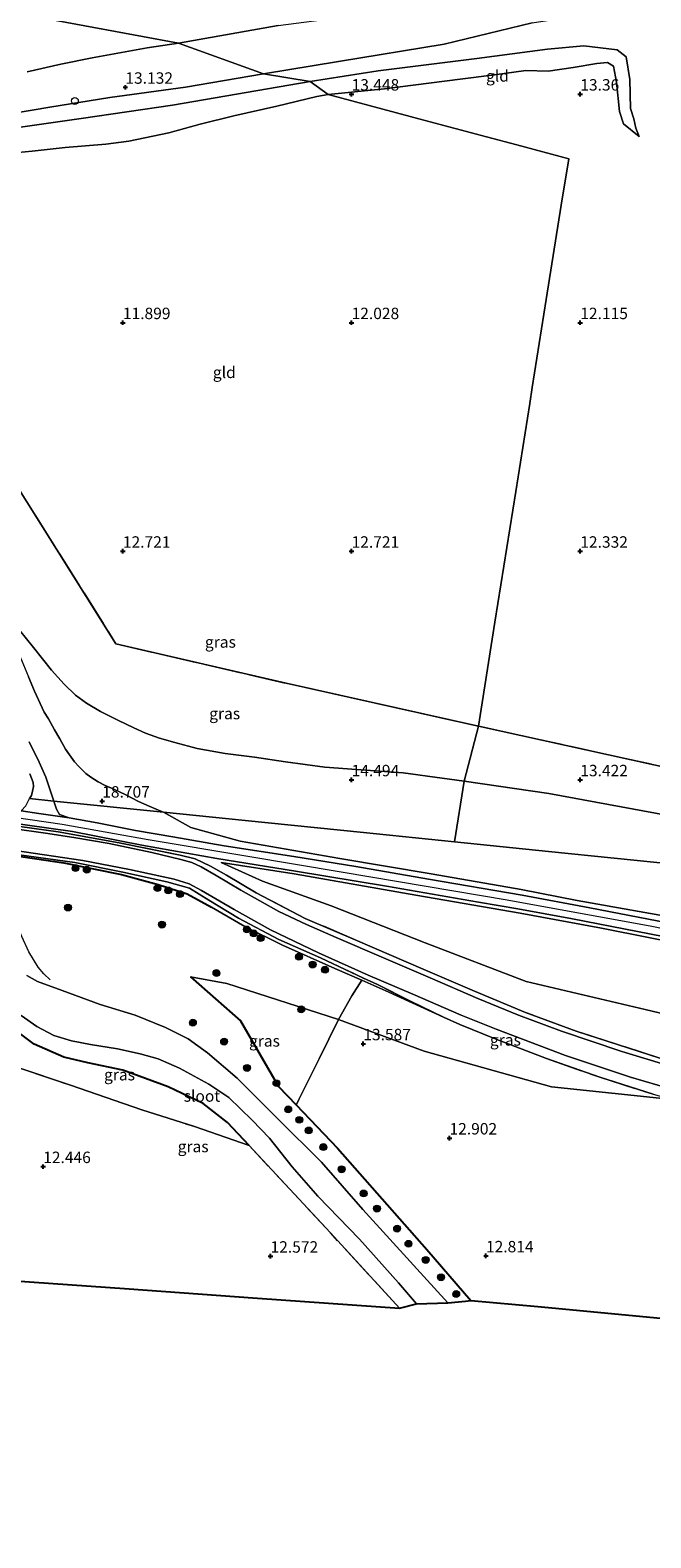
# Model space of a CAD drawing. Units: metres. Extents: x 200091 to 210010, y 426007 to 431253.
# Drawn here: x 205530 to 205665, y 426934 to 427264 of the extents above; entities that cross this region are included whole.
import ezdxf
from ezdxf.enums import TextEntityAlignment as Align

# ---------------------------------------------------------------- set-up
doc = ezdxf.new("R2010")
doc.units = ezdxf.units.M
doc.linetypes.add('IE-TERREINAFSCHEIDING', pattern=[10, 8, -2])
doc.layers.get('0').update_dxf_attribs({"lineweight": 25})
for name, color, linetype, lineweight in [('B-ME-GR-BOOM-S-B1', 93, 'Continuous', 18), ('B-ME-GW-HOOGTEPUNT-S-B1', 10, 'Continuous', 25), ('B-ME-GW-INSTEEKWATERGANG-L-B1', 10, 'Continuous', 25), ('B-ME-GW-KRUINLIJN-L-B1', 93, 'Continuous', 18), ('B-ME-GW-TEENLIJN-L-B1', 93, 'Continuous', 18), ('B-ME-IE-GRASLAND-GV-B6', 93, 'Continuous', 18), ('B-ME-IE-GRONDWERKLIJN-GROND_INGERICHT-GV-B6', 253, 'Continuous', 18), ('B-ME-IE-HULPGEOMETRIE-L-B1', 53, 'Continuous', 18), ('B-ME-IE-TERREINAFSCHEIDING-DOORGANG-L-B1', 8, 'IE-TERREINAFSCHEIDING-KUNSTMATIG-OPEN', 18), ('B-ME-IE-TERREINAFSCHEIDING-RASTERHEKWERK-L-B1', 8, 'IE-TERREINAFSCHEIDING', 18), ('B-ME-KG-KADASTRAAL-OPNAMEDTMGRENS-L-B1', 10, 'Continuous', 25), ('B-ME-OG-WATER-GV-B6', 153, 'Continuous', 18), ('B-ME-VH-VERH_SOORT-BITUMEN-GV-B6', 8, 'IE-TERREINAFSCHEIDING-NATUURLIJK-HOUTWAL', 18), ('B-ME-VH-VERH_SOORT-KLINKERS-GV-B6', 8, 'IE-TERREINAFSCHEIDING-NATUURLIJK-HOUTWAL', 18), ('B-ME-VV-SCHEEPVAARTTEKENS-S-B1', 13, 'Continuous', 18)]:
    doc.layers.add(name, color=color, linetype=linetype, lineweight=lineweight)
doc.styles.add('NLCS-ISO', font='NLCS-ISO.TTF')
doc.linetypes.add('IE-TERREINAFSCHEIDING-KUNSTMATIG-OPEN', pattern='A,7,-1.5,[67,NLCS.SHX,S=0.75,R=0,X=0,Y=0],-1.5', length=10)
doc.linetypes.add('IE-TERREINAFSCHEIDING-NATUURLIJK-HOUTWAL', pattern='A,7,-1.5,[67,NLCS.SHX,S=0.75,R=45,X=0,Y=0],-1.5,7,-1.5,[70,NLCS.SHX,S=0.75,R=0,X=0,Y=0],-1.5', length=20)

# ---------------------------------------------------------------- blocks, each defined once
blk = doc.blocks.new('dtb')
blk.add_circle((0, 0), 0.75)
blk = doc.blocks.new('boom')
blk.add_hatch(color=256).paths.add_polyline_path([(-0.75, 0, 1), (0.75, 0, 1)])
blk.add_circle((0, 0), 0.75)
blk = doc.blocks.new('hoogtepunt')
for p, q in [((-0.5, 0), (0.5, 0)), ((0, 0.5), (0, -0.5))]:
    blk.add_line(p, q)

msp = doc.modelspace()

# ---------------------------------------------------------------- linework, layer by layer
at = {"layer": 'B-ME-GW-INSTEEKWATERGANG-L-B1'}
for points in [[(205506, 427085.12, 18.49), (205513.19, 427084.48, 18.31), (205514.06, 427084.41, 18.44), (205515.43, 427084.29, 18.43), (205526.25, 427083.44, 18.43), (205537.08, 427081.85, 18.43), (205549.7, 427079.26, 18.44), (205557.72, 427077.1, 18.5), (205564.08, 427075.05, 18.48), (205569.35, 427072.14, 18.26)], [(205577.58, 427020.03, 12.54), (205572.9, 427025.08, 12.29), (205567.57, 427029.17, 12.15), (205559.88, 427032.88, 12.13), (205550.02, 427036.52, 12.1), (205542.35, 427038.07, 12.23), (205537.11, 427039.33, 12.34), (205530.63, 427042.17, 12.36), (205522.08, 427048.56, 12.32), (205519.51, 427051.03, 12.93), (205517.32, 427053.57, 13.36), (205516.52, 427055.15, 13.46), (205515.68, 427056.8, 13.56), (205513.45, 427061.7, 13.82)], [(205564.75, 427056.89, 13.55), (205575.72, 427047.3, 13.1), (205584, 427032.95, 12.51), (205587.89, 427028.89, 12.5), (205596.94, 427019.43, 12.48), (205616.47, 426997.28, 12.81), (205626.07, 426986.14, 12.56)]]:
    msp.add_polyline3d(points, dxfattribs=at)
at = {"layer": 'B-ME-GW-KRUINLIJN-L-B1'}
for points in [[(205580.72, 427254.44, 13.72), (205597.14, 427257.12, 13.84), (205620.23, 427260.93, 14.03), (205639.45, 427265.59, 13.89), (205664.58, 427269.44, 13.89), (205684.43, 427271.94, 13.97), (205702.66, 427274.31, 14.05), (205717.93, 427275.84, 14.11), (205735.87, 427277.28, 14.14), (205759.04, 427279.88, 14.08), (205774.46, 427281.65, 13.99), (205786.24, 427283.5, 13.88), (205798.24, 427286.14, 13.81)], [(205590.91, 427252.75, 13.62), (205605.83, 427255.12, 14.15), (205627.36, 427257.76, 14.21), (205642.81, 427259.84, 14.21), (205650.81, 427260.54, 14.16), (205658.04, 427259.72, 14.05), (205660.05, 427258.18, 14.09), (205660.81, 427253.23, 14.13), (205660.95, 427246.87, 14.14), (205661.68, 427244.63, 14.13), (205662.16, 427242.54, 13.98), (205662.86, 427240.75, 13.84)], [(205477.03, 427198.62, 13.7), (205476.66, 427199.93, 13.67), (205475.27, 427205.84, 13.67), (205474.22, 427211.52, 13.59), (205472.24, 427218.94, 13.58), (205470, 427227.93, 13.6), (205469.82, 427230.54, 13.62), (205469.81, 427232.08, 13.64), (205470.09, 427234.95, 13.71), (205470.48, 427235.8, 13.71), (205470.97, 427236.68, 13.72), (205471.7, 427237.61, 13.71), (205472.75, 427238.23, 13.71), (205473.93, 427238.7, 13.71), (205475.59, 427239.04, 13.68), (205478.2, 427239.49, 13.68), (205481.47, 427239.88, 13.64), (205484.79, 427240.12, 13.64), (205495.87, 427241.34, 13.69), (205517.22, 427244.27, 13.7), (205534.04, 427247.15, 13.65), (205547.15, 427249.23, 13.69), (205563.7, 427251.5, 13.7), (205580.72, 427254.44, 13.72)], [(205590.91, 427252.75, 13.62), (205560.88, 427247.56, 13.72), (205540.91, 427244.68, 13.68), (205524.55, 427242.33, 13.6)], [(205519.84, 427142.53, 14.01), (205522.17, 427137.97, 14.39), (205524.89, 427132.77, 14.78), (205527.92, 427126.01, 15.32), (205529.36, 427122.5, 15.67), (205530.7, 427119.39, 15.84), (205532.81, 427114.77, 16.51), (205533.74, 427113.37, 16.64), (205535.06, 427110.95, 16.9), (205536.2, 427108.96, 17.03), (205537.48, 427106.71, 17.14), (205538.32, 427105.47, 17.32), (205539.4, 427103.92, 17.62), (205540.35, 427102.91, 17.7), (205541.91, 427101.39, 17.81), (205542.98, 427100.61, 17.84), (205544.59, 427099.57, 17.9), (205546.09, 427098.8, 17.96), (205548.05, 427097.94, 18.06), (205550.67, 427096.7, 18.2), (205553.43, 427095.3, 18.28), (205555.78, 427094.25, 18.33), (205558.32, 427093.17, 18.44), (205558.85, 427092.93, 18.46)], [(205507.7, 427094.04, 18.86), (205526.25, 427091.85, 18.83), (205536.76, 427090.3, 18.82), (205555.56, 427086.98, 18.76), (205576.87, 427083.4, 18.78), (205598.18, 427079.78, 18.79), (205633.98, 427073.75, 18.77)], [(205558.85, 427092.93, 18.46), (205564.89, 427089.59, 18.57), (205575.62, 427086.61, 18.72), (205597.41, 427082.77, 18.69), (205617.39, 427079.45, 18.81), (205637.08, 427075.99, 18.74)], [(205636.87, 427070.87, 18.6), (205614.05, 427074.8, 18.65), (205587.44, 427079.41, 18.65), (205571.49, 427081.89, 18.61)], [(205637.08, 427075.99, 18.74), (205649.29, 427073.64, 18.74), (205673.18, 427069.37, 18.77), (205695.87, 427064.54, 18.8), (205714.54, 427060.58, 18.79), (205742.01, 427054.52, 18.67), (205769.11, 427048.27, 18.73), (205796.35, 427041.71, 18.79), (205822.79, 427035.15, 18.89), (205844.97, 427029.04, 18.9), (205858.58, 427025.08, 18.84), (205876.24, 427019.41, 18.92), (205892.29, 427014.1, 18.88), (205906.38, 427009.41, 18.88), (205926.06, 427002.89, 18.86), (205940.1, 426998.07, 19.07)], [(205569.35, 427072.14, 18.26), (205576.67, 427067.89, 17.76), (205584.93, 427063.83, 17.37), (205596.33, 427058.76, 16.76), (205602.21, 427056.16, 16.4), (205608.12, 427053.53, 16.05), (205620.11, 427048.11, 15.49)], [(205633.98, 427073.75, 18.77), (205665.65, 427067.96, 18.84), (205689.26, 427063.12, 18.82), (205717.35, 427057.21, 18.83), (205743.59, 427051.4, 18.81), (205773.82, 427044.3, 18.72), (205805.48, 427036.52, 18.77), (205835.44, 427029.08, 18.85), (205854.55, 427023.51, 18.81), (205871.23, 427018.32, 18.84), (205892.74, 427011.3, 18.84), (205918.11, 427002.8, 18.84), (205944.88, 426993.35, 19.09)], [(205949.6, 426988.68, 19), (205928.19, 426996.44, 18.83), (205897.69, 427006.93, 18.72), (205864.63, 427017.21, 18.69), (205833.97, 427026.5, 18.72), (205813.44, 427031.81, 18.7), (205788.5, 427037.95, 18.66), (205765.79, 427043.65, 18.67), (205742.67, 427049.06, 18.68), (205715.26, 427055.27, 18.67), (205685.22, 427061.59, 18.7), (205675.57, 427063.39, 18.72), (205654.65, 427067.54, 18.72), (205636.87, 427070.87, 18.6)]]:
    msp.add_polyline3d(points, dxfattribs=at)
at = {"layer": 'B-ME-GW-TEENLIJN-L-B1'}
for points in [[(205562.18, 427261.12, 11.72), (205583.95, 427264.98, 11.8), (205610.95, 427268.52, 11.76), (205633.23, 427272.6, 11.76), (205650.84, 427275.14, 11.78), (205673.77, 427277.49, 11.91), (205696.98, 427279.2, 12.12), (205722.34, 427281.64, 12.36), (205750.59, 427283.29, 12.67), (205772.91, 427285.56, 12.84), (205790.94, 427289.01, 12.87), (205798.78, 427290.76, 12.83)], [(205562.18, 427261.12, 11.72), (205555.31, 427260.14, 11.75), (205543.25, 427257.97, 11.75), (205536.42, 427256.52, 11.75), (205529.06, 427254.9, 11.8)], [(205594.88, 427249.9, 13.34), (205607.18, 427251.13, 13.36), (205623.75, 427253.24, 13.43), (205631.26, 427254.22, 13.26), (205638.08, 427255.18, 13.15), (205643.01, 427255.04, 13.21), (205648.42, 427255.81, 13.34), (205653.64, 427256.71, 13.4), (205655.98, 427256.89, 13.48), (205657.26, 427256.09, 13.51), (205657.93, 427252.61, 13.48), (205658.54, 427246.23, 13.46), (205659.43, 427243.53, 13.62), (205662.86, 427240.75, 13.84)], [(205524.08, 427236.94, 12.72), (205530.14, 427237.5, 12.65), (205537.39, 427238.3, 12.65), (205546.28, 427239.03, 12.79), (205551.31, 427239.73, 13.12), (205560.04, 427241.52, 13.33), (205566.93, 427243.46, 13.42), (205574.28, 427245.25, 13.5), (205583.67, 427247.34, 13.43), (205592.37, 427249.48, 13.34), (205594.88, 427249.9, 13.34)], [(205519.84, 427142.53, 14.01), (205524.37, 427136.55, 14.33), (205530.46, 427128.98, 14.67), (205534.42, 427124, 14.83), (205537.13, 427120.93, 15.03), (205539.65, 427118.49, 15.1), (205542.08, 427116.8, 15.1), (205545.1, 427114.98, 15.1), (205547.12, 427113.96, 15.11), (205549.02, 427112.95, 15.04), (205552.37, 427111.39, 14.96), (205554.96, 427110.23, 14.94), (205558.01, 427109.09, 14.86), (205561.34, 427108.15, 14.82), (205566.22, 427106.89, 14.78), (205572.38, 427105.76, 14.68), (205578.76, 427104.95, 14.51), (205585.58, 427103.94, 14.33), (205594.12, 427102.8, 14.27), (205601.09, 427102.3, 14.32), (205611.3, 427101.56, 14.27), (205619.79, 427100.37, 14.14), (205624.65, 427099.68, 14)], [(205624.65, 427099.68, 14), (205643.14, 427096.99, 13.95), (205669.21, 427092.23, 13.99), (205688.51, 427087.44, 14.1), (205705.65, 427082.69, 14.25), (205723.54, 427078.24, 14.4), (205739.09, 427074.56, 14.39)], [(205571.49, 427081.89, 18.61), (205580.51, 427077.82, 18), (205595.51, 427072.43, 17.18), (205616.08, 427064.38, 16.31), (205638.18, 427055.91, 15.11)], [(205670.1, 427030.07, 13.97), (205643.68, 427032.86, 13.71), (205615.86, 427040.68, 13.74), (205597.15, 427047.55, 13.91), (205572.69, 427055.42, 13.67), (205564.75, 427056.89, 13.55)], [(205638.18, 427055.91, 15.11), (205664.19, 427049.73, 14.45), (205690.31, 427043.57, 14.2), (205718.42, 427037.77, 14.09), (205751.12, 427030.38, 13.91), (205785.38, 427021.92, 13.82), (205823.04, 427011.68, 13.78), (205860.57, 427000.51, 13.7), (205890.19, 426990.57, 13.59), (205919, 426981.12, 13.59), (205980.51, 426958.11, 14.03)]]:
    msp.add_polyline3d(points, dxfattribs=at)
at = {"layer": 'B-ME-IE-GRASLAND-GV-B6'}
for points in [[(205525.58, 427166.3, 12.41), (205548.48, 427129.77, 13.67), (205585.72, 427121.13, 13.34), (205627.72, 427111.75, 13.02), (205624.65, 427099.68, 14), (205619.79, 427100.37, 14.14), (205611.3, 427101.56, 14.27), (205601.09, 427102.3, 14.32), (205594.12, 427102.8, 14.27), (205585.58, 427103.94, 14.33), (205578.76, 427104.95, 14.51), (205572.38, 427105.76, 14.68), (205566.22, 427106.89, 14.78), (205561.34, 427108.15, 14.82), (205558.01, 427109.09, 14.86), (205554.96, 427110.23, 14.94), (205552.37, 427111.39, 14.96), (205549.02, 427112.95, 15.04), (205547.12, 427113.96, 15.11), (205545.1, 427114.98, 15.1), (205542.08, 427116.8, 15.1), (205539.65, 427118.49, 15.1), (205537.13, 427120.93, 15.03), (205534.42, 427124, 14.83), (205530.46, 427128.98, 14.67), (205524.37, 427136.55, 14.33)], [(205524.37, 427136.55, 14.33), (205530.46, 427128.98, 14.67), (205534.42, 427124, 14.83), (205537.13, 427120.93, 15.03), (205539.65, 427118.49, 15.1), (205542.08, 427116.8, 15.1), (205545.1, 427114.98, 15.1), (205547.12, 427113.96, 15.11), (205549.02, 427112.95, 15.04), (205552.37, 427111.39, 14.96), (205554.96, 427110.23, 14.94), (205558.01, 427109.09, 14.86), (205561.34, 427108.15, 14.82), (205566.22, 427106.89, 14.78), (205572.38, 427105.76, 14.68), (205578.76, 427104.95, 14.51), (205585.58, 427103.94, 14.33), (205594.12, 427102.8, 14.27), (205601.09, 427102.3, 14.32), (205611.3, 427101.56, 14.27), (205619.79, 427100.37, 14.14), (205624.65, 427099.68, 14)], [(205624.65, 427099.68, 14), (205622.49, 427086.46, 16.71), (205602.64, 427088.48, 17.11), (205576.77, 427091.11, 17.56), (205558.85, 427092.93, 18.46), (205558.32, 427093.17, 18.44), (205555.78, 427094.25, 18.33), (205553.43, 427095.3, 18.28), (205550.67, 427096.7, 18.2), (205548.05, 427097.94, 18.06), (205546.09, 427098.8, 17.96), (205544.59, 427099.57, 17.9), (205542.98, 427100.61, 17.84), (205541.91, 427101.39, 17.81), (205540.35, 427102.91, 17.7), (205539.4, 427103.92, 17.62), (205538.32, 427105.47, 17.32), (205537.48, 427106.71, 17.14), (205536.2, 427108.96, 17.03), (205535.06, 427110.95, 16.9), (205533.74, 427113.37, 16.64), (205532.81, 427114.77, 16.51), (205530.7, 427119.39, 15.84), (205529.36, 427122.5, 15.67)], [(205529.36, 427122.5, 15.67), (205530.7, 427119.39, 15.84), (205532.81, 427114.77, 16.51), (205533.74, 427113.37, 16.64), (205535.06, 427110.95, 16.9), (205536.2, 427108.96, 17.03), (205537.48, 427106.71, 17.14), (205538.32, 427105.47, 17.32), (205539.4, 427103.92, 17.62), (205540.35, 427102.91, 17.7), (205541.91, 427101.39, 17.81), (205542.98, 427100.61, 17.84), (205544.59, 427099.57, 17.9), (205546.09, 427098.8, 17.96), (205548.05, 427097.94, 18.06), (205550.67, 427096.7, 18.2), (205553.43, 427095.3, 18.28), (205555.78, 427094.25, 18.33), (205558.32, 427093.17, 18.44), (205558.85, 427092.93, 18.46), (205534.87, 427095.37, 18.44), (205534.38, 427096.88, 18.28), (205533.18, 427100.56, 18.05), (205531.68, 427103.84, 17.73), (205529.53, 427108.3, 17.29)], [(205770.37, 427078.57, 13.41), (205769.6, 427071.45, 13.69), (205739.09, 427074.56, 14.39), (205723.54, 427078.24, 14.4), (205705.65, 427082.69, 14.25), (205688.51, 427087.44, 14.1), (205669.21, 427092.23, 13.99), (205643.14, 427096.99, 13.95), (205624.65, 427099.68, 14), (205627.72, 427111.75, 13.02), (205675.32, 427101.24, 13.11), (205706.44, 427094.2, 13.33), (205730.12, 427088.91, 13.31), (205751.88, 427083.52, 13.33), (205770.37, 427078.57, 13.41)], [(205529.68, 427101.29, 17.95), (205530.39, 427099.39, 18.18), (205530.45, 427098.54, 18.26), (205530.25, 427097.52, 18.29), (205530, 427096.61, 18.41), (205529.55, 427095.92, 18.49)], [(205739.09, 427074.56, 14.39), (205712.71, 427077.25, 14.6), (205694.56, 427079.1, 14.96), (205671.77, 427081.43, 15.71), (205643.03, 427084.36, 16.33), (205622.49, 427086.46, 16.71), (205624.65, 427099.68, 14), (205643.14, 427096.99, 13.95), (205669.21, 427092.23, 13.99), (205688.51, 427087.44, 14.1), (205705.65, 427082.69, 14.25), (205723.54, 427078.24, 14.4), (205739.09, 427074.56, 14.39)], [(205675.49, 427067.51, 18.8), (205652.1, 427072.04, 18.77), (205637.26, 427074.77, 18.83), (205616.83, 427078.31, 18.83), (205600.94, 427081.04, 18.8), (205587.35, 427083.2, 18.79), (205572.11, 427085.55, 18.69), (205560.94, 427087.5, 18.71), (205552.75, 427088.95, 18.71), (205544.36, 427090.57, 18.73), (205538.29, 427091.66, 18.72), (205536.12, 427092.43, 18.7), (205535.47, 427093.61, 18.63), (205534.87, 427095.37, 18.44), (205558.85, 427092.93, 18.46), (205564.89, 427089.59, 18.57), (205575.62, 427086.61, 18.72), (205597.41, 427082.77, 18.69), (205617.39, 427079.45, 18.81), (205637.08, 427075.99, 18.74), (205649.29, 427073.64, 18.74), (205673.18, 427069.37, 18.77)], [(205673.18, 427069.37, 18.77), (205649.29, 427073.64, 18.74), (205637.08, 427075.99, 18.74), (205617.39, 427079.45, 18.81), (205597.41, 427082.77, 18.69), (205575.62, 427086.61, 18.72), (205564.89, 427089.59, 18.57), (205558.85, 427092.93, 18.46), (205576.77, 427091.11, 17.56), (205602.64, 427088.48, 17.11), (205622.49, 427086.46, 16.71)], [(205523.96, 427090.82, 18.68), (205539, 427088.69, 18.66), (205554.14, 427085.74, 18.61), (205570.56, 427082.8, 18.59), (205587.72, 427080.06, 18.61), (205607.66, 427076.76, 18.66), (205627.74, 427073.27, 18.68), (205636.37, 427071.77, 18.65), (205648.3, 427069.62, 18.71), (205676.72, 427064.05, 18.67)], [(205675.72, 427035.58, 13.97), (205659.11, 427040.55, 14.16), (205645.93, 427045.03, 14.63), (205636.48, 427048.55, 14.98), (205627.62, 427052.2, 15.2), (205617.2, 427056.66, 15.83), (205606.98, 427061.04, 16.47), (205596.66, 427065.51, 17.04), (205590.12, 427068.36, 17.39), (205584.13, 427071.18, 17.78), (205575.77, 427075.86, 18.14), (205570.43, 427079.07, 18.49), (205567.15, 427080.95, 18.61), (205565.08, 427081.93, 18.71), (205562.65, 427082.6, 18.78), (205556.3, 427084.08, 18.73), (205547, 427086.05, 18.73), (205539.28, 427087.39, 18.78), (205533.07, 427088.33, 18.77), (205525.88, 427089.34, 18.78)], [(205667.43, 427039.15, 14.14), (205649.09, 427045.05, 14.6), (205638.03, 427049.12, 14.96), (205626.9, 427053.76, 15.39), (205615.67, 427058.58, 16), (205601.26, 427064.82, 16.8), (205589.88, 427069.68, 17.45), (205579.17, 427075.25, 17.97), (205572.66, 427079.15, 18.41), (205569.17, 427081.11, 18.6), (205565.8, 427082.73, 18.66), (205562.51, 427083.55, 18.65), (205549.22, 427086.2, 18.66), (205535.85, 427088.65, 18.7), (205527.48, 427089.82, 18.73)], [(205527.48, 427089.82, 18.73), (205535.85, 427088.65, 18.7), (205549.22, 427086.2, 18.66), (205562.51, 427083.55, 18.65), (205565.8, 427082.73, 18.66), (205569.17, 427081.11, 18.6), (205572.66, 427079.15, 18.41), (205579.17, 427075.25, 17.97), (205589.88, 427069.68, 17.45), (205601.26, 427064.82, 16.8), (205615.67, 427058.58, 16), (205626.9, 427053.76, 15.39), (205638.03, 427049.12, 14.96), (205649.09, 427045.05, 14.6), (205667.43, 427039.15, 14.14)], [(205526.45, 427084.51, 18.55), (205541.24, 427082.34, 18.55), (205551.47, 427080.36, 18.5), (205561.21, 427078.25, 18.56), (205564.5, 427077.24, 18.56), (205567.18, 427075.83, 18.51), (205574.35, 427071.66, 18.14), (205582.26, 427067.19, 17.69), (205592.77, 427062.19, 17.08), (205603.61, 427057.31, 16.56), (205613.42, 427053.14, 16), (205623.95, 427048.54, 15.39), (205631.6, 427045.44, 15.01)], [(205622.49, 427086.46, 16.71), (205643.03, 427084.36, 16.33), (205671.77, 427081.43, 15.71)], [(205665.9, 427031.25, 14.01), (205654.27, 427034.93, 14.16), (205642.64, 427039.01, 14.5), (205631.41, 427043.38, 14.86), (205623.69, 427046.49, 15.28), (205620.11, 427048.11, 15.49), (205612.91, 427051.57, 15.93), (205605.7, 427055.24, 16.4), (205602.62, 427056.64, 16.54), (205593.17, 427061.1, 17.01), (205584.1, 427065.07, 17.44), (205575.26, 427069.77, 18.02), (205568.79, 427073.66, 18.46), (205564.6, 427076.33, 18.69), (205559.6, 427077.72, 18.65), (205549.99, 427079.84, 18.58), (205539.48, 427081.92, 18.57), (205525.23, 427083.91, 18.53)], [(205525.23, 427083.91, 18.53), (205539.48, 427081.92, 18.57), (205549.99, 427079.84, 18.58), (205559.6, 427077.72, 18.65), (205564.6, 427076.33, 18.69), (205568.79, 427073.66, 18.46), (205575.26, 427069.77, 18.02), (205584.1, 427065.07, 17.44), (205593.17, 427061.1, 17.01), (205602.62, 427056.64, 16.54), (205605.7, 427055.24, 16.4), (205612.91, 427051.57, 15.93), (205620.11, 427048.11, 15.49), (205608.12, 427053.53, 16.05), (205602.21, 427056.16, 16.4), (205596.33, 427058.76, 16.76), (205584.93, 427063.83, 17.37), (205576.67, 427067.89, 17.76), (205569.35, 427072.14, 18.26), (205564.08, 427075.05, 18.48), (205557.72, 427077.1, 18.5), (205549.7, 427079.26, 18.44), (205537.08, 427081.85, 18.43), (205526.25, 427083.44, 18.43)], [(205526.25, 427083.44, 18.43), (205537.08, 427081.85, 18.43), (205549.7, 427079.26, 18.44), (205557.72, 427077.1, 18.5), (205564.08, 427075.05, 18.48), (205569.35, 427072.14, 18.26), (205576.67, 427067.89, 17.76), (205584.93, 427063.83, 17.37), (205596.33, 427058.76, 16.76), (205602.21, 427056.16, 16.4), (205600.05, 427052.78, 15.5), (205597.15, 427047.55, 13.91), (205572.69, 427055.42, 13.67), (205564.75, 427056.89, 13.55), (205575.72, 427047.3, 13.1), (205584, 427032.95, 12.51), (205587.89, 427028.89, 12.5), (205596.94, 427019.43, 12.48), (205616.47, 426997.28, 12.81), (205626.07, 426986.14, 12.56), (205624.91, 426985.93, 11.8), (205621.08, 426985.58, 10.46), (205613.54, 426993.81, 10.46), (205602.44, 427006, 10.46), (205593.4, 427016.4, 10.46), (205583.88, 427025.85, 10.51), (205574.99, 427034.72, 10.51), (205568.49, 427040.25, 10.51), (205564.26, 427043.36, 10.51), (205559.34, 427045.86, 10.51), (205552.65, 427048.51, 10.51), (205545.03, 427050.86, 10.51), (205536.71, 427053.95, 10.51), (205531.33, 427055.87, 10.51), (205528.97, 427057.22, 10.51)], [(205675.57, 427063.39, 18.72), (205654.65, 427067.54, 18.72), (205636.87, 427070.87, 18.6), (205614.05, 427074.8, 18.65), (205587.44, 427079.41, 18.65), (205571.49, 427081.89, 18.61), (205580.51, 427077.82, 18), (205595.51, 427072.43, 17.18), (205616.08, 427064.38, 16.31), (205638.18, 427055.91, 15.11), (205664.19, 427049.73, 14.45), (205690.31, 427043.57, 14.2)], [(205690.31, 427043.57, 14.2), (205664.19, 427049.73, 14.45), (205638.18, 427055.91, 15.11), (205616.08, 427064.38, 16.31), (205595.51, 427072.43, 17.18), (205580.51, 427077.82, 18), (205571.49, 427081.89, 18.61), (205587.44, 427079.41, 18.65), (205614.05, 427074.8, 18.65), (205636.87, 427070.87, 18.6), (205654.65, 427067.54, 18.72), (205675.57, 427063.39, 18.72)], [(205597.15, 427047.55, 13.91), (205592.89, 427038.96, 13.14), (205587.89, 427028.89, 12.5), (205584, 427032.95, 12.51), (205575.72, 427047.3, 13.1), (205564.75, 427056.89, 13.55), (205572.69, 427055.42, 13.67), (205597.15, 427047.55, 13.91)], [(205620.11, 427048.11, 15.49), (205623.69, 427046.49, 15.28), (205631.41, 427043.38, 14.86), (205642.64, 427039.01, 14.5), (205654.27, 427034.93, 14.16), (205665.9, 427031.25, 14.01), (205670.1, 427030.07, 13.97), (205643.68, 427032.86, 13.71), (205615.86, 427040.68, 13.74), (205597.15, 427047.55, 13.91), (205600.05, 427052.78, 15.5), (205602.21, 427056.16, 16.4), (205608.12, 427053.53, 16.05), (205620.11, 427048.11, 15.49)], [(205610.45, 426984.43, 12.36), (205595.4, 427000.88, 12.38), (205577.58, 427020.03, 12.54), (205572.9, 427025.08, 12.29), (205567.57, 427029.17, 12.15), (205559.88, 427032.88, 12.13), (205550.02, 427036.52, 12.1), (205542.35, 427038.07, 12.23), (205537.11, 427039.33, 12.34), (205530.63, 427042.17, 12.36), (205522.08, 427048.56, 12.32)], [(205522.08, 427048.56, 12.32), (205530.63, 427042.17, 12.36), (205537.11, 427039.33, 12.34), (205542.35, 427038.07, 12.23), (205550.02, 427036.52, 12.1), (205559.88, 427032.88, 12.13), (205567.57, 427029.17, 12.15), (205572.9, 427025.08, 12.29), (205577.58, 427020.03, 12.54), (205565.66, 427024.15, 12.64), (205554.17, 427027.8, 12.65), (205538.55, 427033.18, 12.65), (205527, 427037.06, 12.66)], [(205527.79, 427048.45, 10.51), (205531.22, 427046.07, 10.51), (205534.88, 427044.1, 10.51), (205538.73, 427042.94, 10.51), (205542.94, 427042.1, 10.51), (205548.79, 427041.18, 10.51), (205553.75, 427040.05, 10.51), (205557.72, 427038.94, 10.51), (205562.36, 427036.91, 10.51), (205568.78, 427033.42, 10.51), (205573.19, 427030.51, 10.51), (205578.24, 427025.54, 10.51), (205582.09, 427021.64, 10.51), (205586.98, 427015.38, 10.51), (205592.61, 427008.96, 10.51), (205601.73, 426999.49, 10.51), (205610.29, 426989.98, 10.51), (205614.2, 426985.39, 10.51), (205610.45, 426984.43, 12.36)], [(205631.6, 427045.44, 15.01), (205646.79, 427039.7, 14.32), (205660.97, 427034.95, 14.01), (205675.94, 427030.62, 13.91)]]:
    msp.add_polyline3d(points, dxfattribs=at)
at = {"layer": 'B-ME-IE-GRONDWERKLIJN-GROND_INGERICHT-GV-B6'}
for points in [[(205583.95, 427264.98, 11.8), (205562.18, 427261.12, 11.72), (205529.91, 427267.15, 10.86)], [(205529.91, 427267.15, 10.86), (205562.18, 427261.12, 11.72)], [(205639.45, 427265.59, 13.89), (205620.23, 427260.93, 14.03), (205597.14, 427257.12, 13.84), (205580.72, 427254.44, 13.72), (205562.18, 427261.12, 11.72), (205583.95, 427264.98, 11.8)], [(205675.32, 427101.24, 13.11), (205627.72, 427111.75, 13.02), (205631.34, 427134.5, 12.62), (205635.88, 427163.04, 12.29), (205638.95, 427182.34, 11.92), (205639.5, 427185.82, 11.71), (205642.56, 427205.05, 12.26), (205645.85, 427225.68, 12.91), (205647.47, 427235.87, 13.01), (205636.1, 427238.9, 12.69), (205629.49, 427240.67, 13.06), (205615.83, 427244.31, 13.04), (205594.88, 427249.9, 13.34), (205607.18, 427251.13, 13.36), (205623.75, 427253.24, 13.43), (205631.26, 427254.22, 13.26), (205638.08, 427255.18, 13.15), (205643.01, 427255.04, 13.21), (205648.42, 427255.81, 13.34), (205653.64, 427256.71, 13.4), (205655.98, 427256.89, 13.48), (205657.26, 427256.09, 13.51), (205657.93, 427252.61, 13.48), (205658.54, 427246.23, 13.46), (205659.43, 427243.53, 13.62), (205662.86, 427240.75, 13.84), (205662.16, 427242.54, 13.98), (205661.68, 427244.63, 14.13), (205660.95, 427246.87, 14.14), (205660.81, 427253.23, 14.13), (205660.05, 427258.18, 14.09), (205658.04, 427259.72, 14.05), (205650.81, 427260.54, 14.16), (205642.81, 427259.84, 14.21), (205627.36, 427257.76, 14.21), (205605.83, 427255.12, 14.15), (205590.91, 427252.75, 13.62), (205580.72, 427254.44, 13.72), (205597.14, 427257.12, 13.84), (205620.23, 427260.93, 14.03), (205639.45, 427265.59, 13.89)], [(205529.06, 427254.9, 11.8), (205536.42, 427256.52, 11.75), (205543.25, 427257.97, 11.75), (205555.31, 427260.14, 11.75), (205562.18, 427261.12, 11.72), (205580.72, 427254.44, 13.72)], [(205562.18, 427261.12, 11.72), (205555.31, 427260.14, 11.75), (205543.25, 427257.97, 11.75), (205536.42, 427256.52, 11.75), (205529.06, 427254.9, 11.8)], [(205662.86, 427240.75, 13.84), (205659.43, 427243.53, 13.62), (205658.54, 427246.23, 13.46), (205657.93, 427252.61, 13.48), (205657.26, 427256.09, 13.51), (205655.98, 427256.89, 13.48), (205653.64, 427256.71, 13.4), (205648.42, 427255.81, 13.34), (205643.01, 427255.04, 13.21), (205638.08, 427255.18, 13.15), (205631.26, 427254.22, 13.26), (205623.75, 427253.24, 13.43), (205607.18, 427251.13, 13.36), (205594.88, 427249.9, 13.34), (205590.91, 427252.75, 13.62), (205605.83, 427255.12, 14.15), (205627.36, 427257.76, 14.21), (205642.81, 427259.84, 14.21), (205650.81, 427260.54, 14.16), (205658.04, 427259.72, 14.05), (205660.05, 427258.18, 14.09), (205660.81, 427253.23, 14.13), (205660.95, 427246.87, 14.14), (205661.68, 427244.63, 14.13), (205662.16, 427242.54, 13.98), (205662.86, 427240.75, 13.84)], [(205580.72, 427254.44, 13.72), (205563.7, 427251.5, 13.7), (205547.15, 427249.23, 13.69), (205534.04, 427247.15, 13.65), (205517.22, 427244.27, 13.7)], [(205517.22, 427244.27, 13.7), (205534.04, 427247.15, 13.65), (205547.15, 427249.23, 13.69), (205563.7, 427251.5, 13.7), (205580.72, 427254.44, 13.72), (205590.91, 427252.75, 13.62)], [(205524.55, 427242.33, 13.6), (205540.91, 427244.68, 13.68), (205560.88, 427247.56, 13.72), (205590.91, 427252.75, 13.62), (205594.88, 427249.9, 13.34)], [(205590.91, 427252.75, 13.62), (205560.88, 427247.56, 13.72), (205540.91, 427244.68, 13.68), (205524.55, 427242.33, 13.6)], [(205524.08, 427236.94, 12.72), (205530.14, 427237.5, 12.65), (205537.39, 427238.3, 12.65), (205546.28, 427239.03, 12.79), (205551.31, 427239.73, 13.12), (205560.04, 427241.52, 13.33), (205566.93, 427243.46, 13.42), (205574.28, 427245.25, 13.5), (205583.67, 427247.34, 13.43), (205592.37, 427249.48, 13.34), (205594.88, 427249.9, 13.34), (205615.83, 427244.31, 13.04), (205629.49, 427240.67, 13.06), (205636.1, 427238.9, 12.69), (205647.47, 427235.87, 13.01)], [(205594.88, 427249.9, 13.34), (205592.37, 427249.48, 13.34), (205583.67, 427247.34, 13.43), (205574.28, 427245.25, 13.5), (205566.93, 427243.46, 13.42), (205560.04, 427241.52, 13.33), (205551.31, 427239.73, 13.12), (205546.28, 427239.03, 12.79), (205537.39, 427238.3, 12.65), (205530.14, 427237.5, 12.65), (205524.08, 427236.94, 12.72)], [(205647.47, 427235.87, 13.01), (205645.85, 427225.68, 12.91), (205642.56, 427205.05, 12.26), (205639.5, 427185.82, 11.71), (205638.95, 427182.34, 11.92), (205635.88, 427163.04, 12.29), (205631.34, 427134.5, 12.62), (205627.72, 427111.75, 13.02), (205585.72, 427121.13, 13.34), (205548.48, 427129.77, 13.67), (205525.58, 427166.3, 12.41)], [(205669.07, 426982.13, 12.73), (205640.73, 426984.77, 12.81), (205626.07, 426986.14, 12.56), (205616.47, 426997.28, 12.81), (205596.94, 427019.43, 12.48), (205587.89, 427028.89, 12.5), (205592.89, 427038.96, 13.14), (205597.15, 427047.55, 13.91), (205615.86, 427040.68, 13.74), (205643.68, 427032.86, 13.71), (205670.1, 427030.07, 13.97)], [(205527, 427037.06, 12.66), (205538.55, 427033.18, 12.65), (205554.17, 427027.8, 12.65), (205565.66, 427024.15, 12.64), (205577.58, 427020.03, 12.54), (205595.4, 427000.88, 12.38), (205610.45, 426984.43, 12.36), (205579.44, 426986.64, 12.7), (205550.32, 426988.72, 12.69), (205518.06, 426991.03, 12.7)]]:
    msp.add_polyline3d(points, dxfattribs=at)
at = {"layer": 'B-ME-IE-HULPGEOMETRIE-L-B1'}
for points in [[(205647.47, 427235.87, 13.01), (205636.1, 427238.9, 12.69), (205629.49, 427240.67, 13.06), (205615.83, 427244.31, 13.04), (205594.88, 427249.9, 13.34), (205590.91, 427252.75, 13.62), (205580.72, 427254.44, 13.72), (205562.18, 427261.12, 11.72), (205529.91, 427267.15, 10.86), (205513.36, 427270.25, 10.25), (205499.7, 427272.6, 9.38), (205372.6, 427299.47, 9.38)], [(205622.49, 427086.46, 16.71), (205624.65, 427099.68, 14), (205627.72, 427111.75, 13.02), (205631.34, 427134.5, 12.62), (205635.88, 427163.04, 12.29), (205638.95, 427182.34, 11.92), (205639.5, 427185.82, 11.71), (205642.56, 427205.05, 12.26), (205645.85, 427225.68, 12.91), (205647.47, 427235.87, 13.01)], [(205622.49, 427086.46, 16.71), (205602.64, 427088.48, 17.11), (205576.77, 427091.11, 17.56), (205558.85, 427092.93, 18.46), (205534.87, 427095.37, 18.44), (205529.55, 427095.92, 18.49)], [(205671.77, 427081.43, 15.71), (205643.03, 427084.36, 16.33), (205622.49, 427086.46, 16.71)]]:
    msp.add_polyline3d(points, dxfattribs=at)
at = {"layer": 'B-ME-IE-TERREINAFSCHEIDING-DOORGANG-L-B1'}
msp.add_line((205527.48, 427089.82, 18.73), (205535.85, 427088.65, 18.7), dxfattribs=at)
at = {"layer": 'B-ME-IE-TERREINAFSCHEIDING-RASTERHEKWERK-L-B1'}
for points in [[(205523, 427167.21, 12.43), (205525.58, 427166.3, 12.41), (205548.48, 427129.77, 13.67), (205585.72, 427121.13, 13.34), (205627.72, 427111.75, 13.02)], [(205770.37, 427078.57, 13.41), (205751.88, 427083.52, 13.33), (205730.12, 427088.91, 13.31), (205706.44, 427094.2, 13.33), (205675.32, 427101.24, 13.11), (205627.72, 427111.75, 13.02)], [(205638.03, 427049.12, 14.96), (205626.9, 427053.76, 15.39), (205615.67, 427058.58, 16), (205601.26, 427064.82, 16.8), (205589.88, 427069.68, 17.45), (205579.17, 427075.25, 17.97), (205572.66, 427079.15, 18.41), (205569.17, 427081.11, 18.6), (205565.8, 427082.73, 18.66), (205562.51, 427083.55, 18.65), (205549.22, 427086.2, 18.66), (205535.85, 427088.65, 18.7)], [(205514.27, 427085.28, 18.58), (205525.23, 427083.91, 18.53), (205539.48, 427081.92, 18.57), (205549.99, 427079.84, 18.58), (205559.6, 427077.72, 18.65), (205564.6, 427076.33, 18.69), (205568.79, 427073.66, 18.46), (205575.26, 427069.77, 18.02), (205584.1, 427065.07, 17.44), (205593.17, 427061.1, 17.01), (205602.62, 427056.64, 16.54), (205605.7, 427055.24, 16.4), (205612.91, 427051.57, 15.93), (205620.11, 427048.11, 15.49)], [(205534.13, 427056.27, 11.09), (205532.7, 427057.56, 11.19), (205531.48, 427059.06, 11.53), (205529.42, 427062.36, 12.06), (205527.89, 427065.71, 12.42), (205526.13, 427069.77, 12.5), (205523.27, 427071.58, 12.2), (205521.71, 427072.32, 12.4), (205519.98, 427073.14, 12.62)], [(205602.21, 427056.16, 16.4), (205600.05, 427052.78, 15.5), (205597.15, 427047.55, 13.91), (205592.89, 427038.96, 13.14), (205587.89, 427028.89, 12.5)], [(205631.41, 427043.38, 14.86), (205623.69, 427046.49, 15.28), (205620.11, 427048.11, 15.49)], [(205991.68, 426947.05, 13.71), (205966.13, 426955.34, 13.33), (205943.63, 426962.94, 13.32), (205920.27, 426971.1, 13.28), (205894.55, 426980.08, 13.26), (205864.7, 426990.77, 13.35), (205849.59, 426995.86, 13.48), (205830.41, 427001.36, 13.58), (205807.29, 427007.5, 13.61), (205791.81, 427011.35, 13.61), (205768.88, 427017.22, 13.83), (205750.22, 427021.71, 13.82), (205731.81, 427025.39, 13.87), (205713.1, 427028.34, 13.88), (205698.7, 427031.21, 13.89), (205683.45, 427034.77, 14.03), (205667.43, 427039.15, 14.14), (205649.09, 427045.05, 14.6), (205638.03, 427049.12, 14.96)], [(205499.43, 427046.14, 13.41), (205511.57, 427042.16, 12.68), (205519.27, 427039.59, 12.44), (205527, 427037.06, 12.66), (205538.55, 427033.18, 12.65), (205554.17, 427027.8, 12.65), (205565.66, 427024.15, 12.64), (205577.58, 427020.03, 12.54)], [(205631.41, 427043.38, 14.86), (205642.64, 427039.01, 14.5), (205654.27, 427034.93, 14.16), (205665.9, 427031.25, 14.01), (205670.1, 427030.07, 13.97)], [(205610.45, 426984.43, 12.36), (205595.4, 427000.88, 12.38), (205577.58, 427020.03, 12.54)]]:
    msp.add_polyline3d(points, dxfattribs=at)
at = {"layer": 'B-ME-KG-KADASTRAAL-OPNAMEDTMGRENS-L-B1'}
for points in [[(205353.9, 427027.32, 10.73), (205362.36, 427025.1, 10.73), (205363.44, 427024.82, 11.17), (205366.12, 427023.94, 11.49), (205406.98, 427010.27, 11.91), (205432.5, 427005.53, 12.93), (205495.28, 426992.66, 12.93), (205518.06, 426991.03, 12.7), (205550.32, 426988.72, 12.69), (205579.44, 426986.64, 12.7), (205610.45, 426984.43, 12.36), (205614.2, 426985.39, 10.51), (205621.08, 426985.58, 10.46), (205624.91, 426985.93, 11.8), (205626.07, 426986.14, 12.56)], [(205626.07, 426986.14, 12.56), (205640.73, 426984.77, 12.81), (205669.07, 426982.13, 12.73), (205696.66, 426979.56, 13.01), (205727.41, 426976.69, 12.99), (205737.42, 426975.75, 12.75), (205739.21, 426975.59, 12.56), (205740.69, 426975.45, 12.45), (205750.06, 426974.59, 12.24), (205760.51, 426973.63, 12.09), (205776.99, 426972.11, 12.05), (205801.95, 426969.81, 12.14), (205828.36, 426967.38, 12.33), (205846.58, 426965.7, 12.27), (205861.17, 426960.71, 12.33), (205885.84, 426952.28, 12.35), (205916.44, 426941.82, 12.28), (205936.45, 426940.09, 12.72), (205947.04, 426939.17, 12.62), (205965.77, 426937.55, 12.91), (205985.26, 426935.87, 13.09), (206004.68, 426934.19, 13.3)]]:
    msp.add_polyline3d(points, dxfattribs=at)
at = {"layer": 'B-ME-OG-WATER-GV-B6'}
msp.add_polyline3d([(205528.97, 427057.22, 10.51), (205531.33, 427055.87, 10.51), (205536.71, 427053.95, 10.51), (205545.03, 427050.86, 10.51), (205552.65, 427048.51, 10.51), (205559.34, 427045.86, 10.51), (205564.26, 427043.36, 10.51), (205568.49, 427040.25, 10.51), (205574.99, 427034.72, 10.51), (205583.88, 427025.85, 10.51), (205593.4, 427016.4, 10.46), (205602.44, 427006, 10.46), (205613.54, 426993.81, 10.46), (205621.08, 426985.58, 10.46), (205614.2, 426985.39, 10.51), (205610.29, 426989.98, 10.51), (205601.73, 426999.49, 10.51), (205592.61, 427008.96, 10.51), (205586.98, 427015.38, 10.51), (205582.09, 427021.64, 10.51), (205578.24, 427025.54, 10.51), (205573.19, 427030.51, 10.51), (205568.78, 427033.42, 10.51), (205562.36, 427036.91, 10.51), (205557.72, 427038.94, 10.51), (205553.75, 427040.05, 10.51), (205548.79, 427041.18, 10.51), (205542.94, 427042.1, 10.51), (205538.73, 427042.94, 10.51), (205534.88, 427044.1, 10.51), (205531.22, 427046.07, 10.51), (205527.79, 427048.45, 10.51)], dxfattribs=at)
at = {"layer": 'B-ME-VH-VERH_SOORT-BITUMEN-GV-B6'}
for points in [[(205527.73, 427093.21, 18.68), (205531.6, 427092.61, 18.72), (205538.29, 427091.66, 18.72), (205544.36, 427090.57, 18.73), (205552.75, 427088.95, 18.71), (205560.94, 427087.5, 18.71), (205572.11, 427085.55, 18.69), (205587.35, 427083.2, 18.79), (205600.94, 427081.04, 18.8), (205616.83, 427078.31, 18.83), (205637.26, 427074.77, 18.83), (205652.1, 427072.04, 18.77), (205675.49, 427067.51, 18.8)], [(205676.72, 427064.05, 18.67), (205648.3, 427069.62, 18.71), (205636.37, 427071.77, 18.65), (205627.74, 427073.27, 18.68), (205607.66, 427076.76, 18.66), (205587.72, 427080.06, 18.61), (205570.56, 427082.8, 18.59), (205554.14, 427085.74, 18.61), (205539, 427088.69, 18.66), (205523.96, 427090.82, 18.68)], [(205525.88, 427089.34, 18.78), (205533.07, 427088.33, 18.77), (205539.28, 427087.39, 18.78), (205547, 427086.05, 18.73), (205556.3, 427084.08, 18.73), (205562.65, 427082.6, 18.78), (205565.08, 427081.93, 18.71), (205567.15, 427080.95, 18.61), (205570.43, 427079.07, 18.49), (205575.77, 427075.86, 18.14), (205584.13, 427071.18, 17.78), (205590.12, 427068.36, 17.39), (205596.66, 427065.51, 17.04), (205606.98, 427061.04, 16.47), (205617.2, 427056.66, 15.83), (205627.62, 427052.2, 15.2), (205636.48, 427048.55, 14.98), (205645.93, 427045.03, 14.63), (205659.11, 427040.55, 14.16), (205675.72, 427035.58, 13.97)], [(205675.94, 427030.62, 13.91), (205660.97, 427034.95, 14.01), (205646.79, 427039.7, 14.32), (205631.6, 427045.44, 15.01), (205623.95, 427048.54, 15.39), (205613.42, 427053.14, 16), (205603.61, 427057.31, 16.56), (205592.77, 427062.19, 17.08), (205582.26, 427067.19, 17.69), (205574.35, 427071.66, 18.14), (205567.18, 427075.83, 18.51), (205564.5, 427077.24, 18.56), (205561.21, 427078.25, 18.56), (205551.47, 427080.36, 18.5), (205541.24, 427082.34, 18.55), (205526.45, 427084.51, 18.55)]]:
    msp.add_polyline3d(points, dxfattribs=at)
at = {"layer": 'B-ME-VH-VERH_SOORT-KLINKERS-GV-B6'}
for points in [[(205529.53, 427108.3, 17.29), (205531.68, 427103.84, 17.73), (205533.18, 427100.56, 18.05), (205534.38, 427096.88, 18.28), (205534.87, 427095.37, 18.44), (205529.55, 427095.92, 18.49), (205530, 427096.61, 18.41), (205530.25, 427097.52, 18.29), (205530.45, 427098.54, 18.26), (205530.39, 427099.39, 18.18), (205529.68, 427101.29, 17.95)], [(205529.55, 427095.92, 18.49), (205534.87, 427095.37, 18.44), (205535.47, 427093.61, 18.63), (205536.12, 427092.43, 18.7), (205538.29, 427091.66, 18.72), (205531.6, 427092.61, 18.72), (205527.73, 427093.21, 18.68), (205528.76, 427094.32, 18.56), (205529.55, 427095.92, 18.49)]]:
    msp.add_polyline3d(points, dxfattribs=at)

# ---------------------------------------------------------------- block references
at = {"layer": 'B-ME-GR-BOOM-S-B1', "rotation": 90}
for p in [(205539.64, 427080.7, 18.37), (205542.11, 427080.35, 18.36), (205557.56, 427076.31, 18.72), (205559.93, 427075.8, 18.76), (205562.48, 427075, 18.72), (205538, 427072.07, 15.36), (205558.54, 427068.34, 16.27), (205577.1, 427067.27, 18.07), (205578.6, 427066.42, 17.95), (205580.11, 427065.39, 17.82), (205588.49, 427061.3, 17.01), (205570.46, 427057.73, 14.09), (205591.49, 427059.6, 17.03), (205594.19, 427058.46, 16.81), (205588.98, 427049.79, 14.05), (205565.3, 427046.88, 11.86), (205572.14, 427042.73, 12.26), (205577.14, 427036.97, 11.92), (205583.58, 427033.65, 12.64), (205586.15, 427027.92, 12.17), (205588.57, 427025.63, 12.11), (205590.63, 427023.3, 12.12), (205593.83, 427019.67, 12.25), (205597.82, 427014.81, 12.34), (205602.63, 427009.52, 12.41), (205605.54, 427006.2, 12.41), (205609.96, 427001.84, 12.41), (205612.44, 426998.51, 12.42), (205616.21, 426994.98, 12.4), (205619.55, 426991.19, 12.37), (205622.87, 426987.53, 12.07)]:
    msp.add_blockref('boom', p, dxfattribs=at)
at = {"layer": 'B-ME-GW-HOOGTEPUNT-S-B1', "rotation": 90}
for p in [(205550.54, 427251.49, 13.13), (205550.54, 427251.49, 13.13), (205600, 427250, 13.45), (205600, 427250, 13.45), (205650, 427250, 13.36), (205650, 427250, 13.36), (205550, 427200, 11.9), (205550, 427200, 11.9), (205600, 427200, 12.03), (205600, 427200, 12.03), (205650, 427200, 12.11), (205650, 427200, 12.11), (205550, 427150, 12.72), (205550, 427150, 12.72), (205600, 427150, 12.72), (205600, 427150, 12.72), (205650, 427150, 12.33), (205650, 427150, 12.33), (205600, 427100, 14.49), (205600, 427100, 14.49), (205650, 427100, 13.42), (205650, 427100, 13.42), (205545.48, 427095.34, 18.71), (205545.48, 427095.34, 18.71), (205602.56, 427042.25, 13.59), (205602.56, 427042.25, 13.59), (205621.41, 427021.64, 12.9), (205621.41, 427021.64, 12.9), (205532.58, 427015.39, 12.45), (205532.58, 427015.39, 12.45), (205582.28, 426995.79, 12.57), (205582.28, 426995.79, 12.57), (205629.38, 426995.86, 12.81), (205629.38, 426995.86, 12.81)]:
    msp.add_blockref('hoogtepunt', p, dxfattribs=at)
at = {"layer": 'B-ME-VV-SCHEEPVAARTTEKENS-S-B1', "rotation": 90}
msp.add_blockref('dtb', (205539.5, 427248.51, 13.43), dxfattribs=at)

# ---------------------------------------------------------------- texts
at = {"layer": 'B-ME-GW-HOOGTEPUNT-S-B1', "ltscale": 0.2, "style": 'NLCS-ISO'}
for s, p in [('13.132', (205550.54, 427251.49, 13.13)), ('13.132', (205550.54, 427251.49, 13.13)), ('13.448', (205600, 427250, 13.45)), ('13.448', (205600, 427250, 13.45)), ('13.36', (205650, 427250, 13.36)), ('13.36', (205650, 427250, 13.36)), ('11.899', (205550, 427200, 11.9)), ('11.899', (205550, 427200, 11.9)), ('12.028', (205600, 427200, 12.03)), ('12.028', (205600, 427200, 12.03)), ('12.115', (205650, 427200, 12.11)), ('12.115', (205650, 427200, 12.11)), ('12.721', (205550, 427150, 12.72)), ('12.721', (205550, 427150, 12.72)), ('12.721', (205600, 427150, 12.72)), ('12.721', (205600, 427150, 12.72)), ('12.332', (205650, 427150, 12.33)), ('12.332', (205650, 427150, 12.33)), ('14.494', (205600, 427100, 14.49)), ('14.494', (205600, 427100, 14.49)), ('13.422', (205650, 427100, 13.42)), ('13.422', (205650, 427100, 13.42)), ('18.707', (205545.48, 427095.34, 18.71)), ('18.707', (205545.48, 427095.34, 18.71)), ('13.587', (205602.56, 427042.25, 13.59)), ('13.587', (205602.56, 427042.25, 13.59)), ('12.902', (205621.41, 427021.64, 12.9)), ('12.902', (205621.41, 427021.64, 12.9)), ('12.446', (205532.58, 427015.39, 12.45)), ('12.446', (205532.58, 427015.39, 12.45)), ('12.572', (205582.28, 426995.79, 12.57)), ('12.572', (205582.28, 426995.79, 12.57)), ('12.814', (205629.38, 426995.86, 12.81)), ('12.814', (205629.38, 426995.86, 12.81))]:
    msp.add_text(s, height=2.5, dxfattribs=at).set_placement(p, align=Align.BOTTOM_LEFT)
at = {"layer": 'B-ME-IE-GRASLAND-GV-B6', "ltscale": 0.2, "style": 'NLCS-ISO'}
for p in [(205571.32, 427130.16), (205572.25, 427114.5), (205580.95, 427042.89), (205633.63, 427043.11), (205549.26, 427035.51), (205565.36, 427019.79)]:
    msp.add_text('gras', height=2.5, dxfattribs=at).set_placement(p, align=Align.MIDDLE_CENTER)
at = {"layer": 'B-ME-IE-GRONDWERKLIJN-GROND_INGERICHT-GV-B6', "ltscale": 0.2, "style": 'NLCS-ISO'}
for p in [(205631.89, 427253.98), (205572.17, 427189.14)]:
    msp.add_text('gld', height=2.5, dxfattribs=at).set_placement(p, align=Align.MIDDLE_CENTER)
at = {"layer": 'B-ME-OG-WATER-GV-B6', "ltscale": 0.2, "style": 'NLCS-ISO'}
msp.add_text('sloot', height=2.5, dxfattribs=at).set_placement((205567.29, 427030.84), align=Align.MIDDLE_CENTER)

doc.saveas('drawing.dxf')
